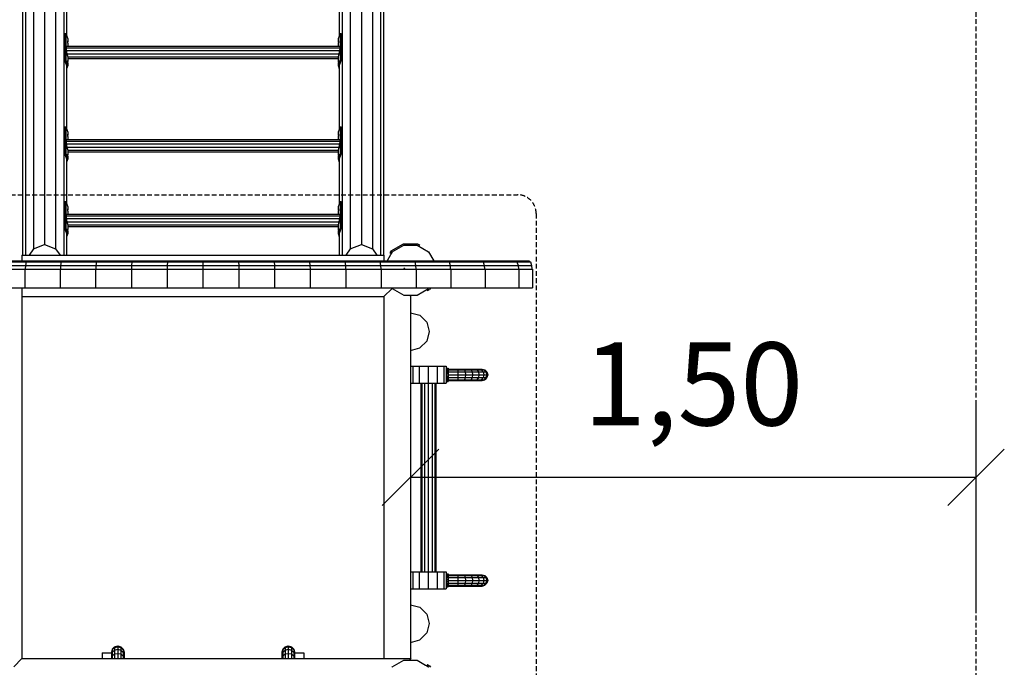
# Model space of a CAD drawing. Extents: x 0 to 29700, y 0 to 21000.
# Drawn here: x 16435 to 19046, y 10547 to 12264 of the extents above; entities that cross this region are included whole.
import ezdxf
from ezdxf.enums import TextEntityAlignment as Align

# ---------------------------------------------------------------- set-up
doc = ezdxf.new("R2010")
doc.units = 0
doc.linetypes.add('DASHED', pattern=[19.05, 12.7, -6.35])
doc.layers.add('1', color=7, linetype='Continuous')
doc.layers.add('BEMAßUNG', color=7, linetype='Continuous')
doc.styles.add('ARIAL', font='arial.ttf')

# ---------------------------------------------------------------- blocks, each defined once
blk = doc.blocks.new('SLASH')
at = {"color": 0, "linetype": 'Continuous'}
blk.add_line((-12.7, -12.7), (12.7, 12.7), dxfattribs=at)

msp = doc.modelspace()

# ---------------------------------------------------------------- linework, layer by layer
at = {"layer": '1', "color": 5, "linetype": 'DASHED'}
msp.add_lwpolyline([(15670.7, 8380), (15670.7, 8051.9, 0.414214), (16670.7, 7051.9), (17170.7, 7051.9, 0.414214), (18170.7, 8051.9), (18170.7, 8380, 0.207761), (18646.7, 9476.1), (18646.7, 9568.7, 0.169011), (18970.7, 10499.8), (18970.6, 12934.8, 0.414212), (17470.6, 14434.8), (15294.4, 14434.8, 0.289906), (13938.7, 15293), (12838.7, 15293, 0.414214), (11338.7, 13793), (11338.7, 12239.9, 0.493222), (11338.7, 9859.6), (11338.7, 7930.8, 0.815729), (14217.6, 7340.3), (14714, 8499.8), (15555.9, 8499.8, 0.027676)], format="xyb", close=True, dxfattribs=at)
at = {"layer": '1', "color": 7, "linetype": 'DASHED'}
msp.add_lwpolyline([(17754.3, 11799.8, -0.414214), (17804.3, 11749.8), (17804.3, 10349.8, -0.414214), (17754.3, 10299.8), (16086.9, 10299.8, -0.414214), (16036.9, 10349.8), (16036.9, 11749.8, -0.414214), (16086.9, 11799.8)], format="xyb", close=True, dxfattribs=at)
at = {"layer": 'BEMAßUNG', "color": 32}
for p, q in [((16500.6, 12933.6), (16500.6, 11667.7)), ((17340.6, 12933.6), (17340.7, 11667.7)), ((16450, 12825.8), (16450, 11639.8)), ((16471.4, 12840.6), (16471.4, 11656.7)), ((16529.9, 12840.6), (16529.9, 11656.7)), ((16551.3, 12825.8), (16551.3, 11639.8)), ((17290, 12825.8), (17290, 11639.8)), ((17311.4, 12840.6), (17311.4, 11656.7)), ((17369.9, 12840.6), (17369.9, 11656.7)), ((17391.3, 12825.8), (17391.3, 11639.8)), ((16442.1, 12807.7), (16442.1, 11639.8)), ((17399.1, 12807.6), (17399.1, 11639.8)), ((16559.1, 12340), (16559.1, 12220.9)), ((17282.1, 12340), (17282.1, 12220.9)), ((16559.1, 12142), (16559.1, 11973.4)), ((17282.1, 12142), (17282.1, 11973.4)), ((16559.1, 11894.5), (16559.1, 11775.4)), ((17282.1, 11894.5), (17282.1, 11775.5)), ((16559.1, 11696.5), (16559.1, 11639.8)), ((17282.1, 11696.5), (17282.1, 11639.8)), ((16471.4, 11656.7), (16459.5, 11639.8)), ((16471.4, 11656.7), (16500.6, 11667.7)), ((16500.6, 11667.7), (16529.9, 11656.7)), ((16529.9, 11656.7), (16541.8, 11639.8)), ((17311.4, 11656.7), (17299.5, 11639.8)), ((17311.4, 11656.7), (17340.7, 11667.7)), ((17340.7, 11667.7), (17369.9, 11656.7)), ((17369.9, 11656.7), (17381.8, 11639.8)), ((17422.2, 11648.2), (17408.7, 11624.8)), ((17488.4, 11666), (17519.1, 11648.2)), ((17519.1, 11648.2), (17532.6, 11624.8)), ((16440.6, 11639.8), (16440.6, 11624.8)), ((16440.6, 11639.8), (17400.6, 11639.8)), ((17400.6, 11639.8), (17400.6, 11624.8)), ((16440.7, 11552.8), (16440.7, 10580.6)), ((17422.2, 11551.4), (17400.7, 11529.8)), ((17421.4, 11552.8), (17422.2, 11551.4)), ((17422.2, 11551.4), (17452.9, 11533.6)), ((17488.4, 11533.6), (17519.1, 11551.4)), ((16440.7, 11529.8), (17400.7, 11529.8)), ((17400.7, 11529.8), (17400.7, 10569.8)), ((17452.9, 11533.6), (17488.4, 11533.6)), ((17468.2, 11533.6), (17470.7, 11531.2)), ((17470.7, 11531.2), (17470.7, 10569.8)), ((17470.7, 11486.8), (17495.7, 11480.1)), ((17495.7, 11480.1), (17514, 11461.8)), ((17514, 11461.8), (17520.7, 11436.8)), ((17520.7, 11436.8), (17514, 11411.8)), ((17514, 11411.8), (17495.7, 11393.5)), ((17470.7, 11386.8), (17495.7, 11393.5)), ((17470.7, 11344.8), (17477, 11344.8)), ((17477, 11344.8), (17494.4, 11344.8)), ((17477, 11344.8), (17477, 11299.8)), ((17494.4, 11344.8), (17518.2, 11344.8)), ((17494.4, 11344.8), (17494.4, 11299.8)), ((17518.2, 11344.8), (17541.9, 11344.8)), ((17518.2, 11344.8), (17518.2, 11299.8)), ((17541.9, 11344.8), (17559.3, 11344.8)), ((17541.9, 11344.8), (17541.9, 11299.8)), ((17559.3, 11344.8), (17565.7, 11344.8)), ((17559.3, 11344.8), (17559.3, 11299.8)), ((17565.7, 11344.8), (17565.7, 11299.8)), ((17470.7, 11299.8), (17477, 11299.8)), ((17477, 11299.8), (17494.4, 11299.8)), ((17494.4, 11299.8), (17518.2, 11299.8)), ((17498.2, 11299.8), (17498.2, 10799.8)), ((17500.8, 11299.8), (17500.8, 10799.8)), ((17508.2, 11299.8), (17508.2, 10799.8)), ((17518.2, 11299.8), (17541.9, 11299.8)), ((17518.2, 11299.8), (17518.2, 10799.8)), ((17528.2, 11299.8), (17528.2, 10799.8)), ((17535.5, 11299.8), (17535.5, 10799.8)), ((17538.2, 11299.8), (17538.2, 10799.8)), ((17541.9, 11299.8), (17559.3, 11299.8)), ((17559.3, 11299.8), (17565.7, 11299.8)), ((17470.7, 10799.8), (17477, 10799.8)), ((17477, 10799.8), (17494.4, 10799.8)), ((17477, 10799.8), (17477, 10754.8)), ((17494.4, 10799.8), (17494.4, 10754.8)), ((17494.4, 10799.8), (17518.2, 10799.8)), ((17518.2, 10799.8), (17541.9, 10799.8)), ((17518.2, 10799.8), (17518.2, 10754.8)), ((17541.9, 10799.8), (17541.9, 10754.8)), ((17541.9, 10799.8), (17559.3, 10799.8)), ((17559.3, 10799.8), (17565.7, 10799.8)), ((17559.3, 10799.8), (17559.3, 10754.8)), ((17565.7, 10799.8), (17565.7, 10754.8)), ((17470.7, 10754.8), (17477, 10754.8)), ((17477, 10754.8), (17541.9, 10754.8)), ((17541.9, 10754.8), (17559.3, 10754.8)), ((17559.3, 10754.8), (17565.7, 10754.8)), ((17470.7, 10712.8), (17495.7, 10706.1)), ((17495.7, 10706.1), (17514, 10687.8)), ((17514, 10687.8), (17520.7, 10662.8)), ((17520.7, 10662.8), (17514, 10637.8)), ((17514, 10637.8), (17495.7, 10619.5)), ((17470.7, 10612.8), (17495.7, 10619.5)), ((16440.7, 10580.6), (16440.7, 10569.8)), ((16440.7, 10569.8), (16419.1, 10548.2)), ((16440.7, 10569.8), (17472.1, 10569.8)), ((17422.2, 10548.2), (17452.9, 10566)), ((17452.9, 10566), (17488.4, 10566)), ((17472.1, 10569.8), (17468.2, 10566)), ((17468.2, 10566), (17470.7, 10568.4)), ((17488.4, 10566), (17511, 10552.9)), ((17422.2, 10548.2), (17421.4, 10546.8))]:
    msp.add_line(p, q, dxfattribs=at)
at = {"layer": 'BEMAßUNG'}
for p, q in [((16553.8, 12226.9), (16556.7, 12227.4)), ((16553.8, 12226.9), (16553.8, 12156.2)), ((16556.7, 12227.4), (16562.2, 12212.7)), ((16556.7, 12227.4), (16556.7, 12156.7)), ((17284.6, 12227.4), (17279, 12212.7)), ((17284.6, 12227.4), (17287.5, 12226.9)), ((17284.6, 12227.4), (17284.6, 12156.7)), ((17287.5, 12226.9), (17287.5, 12156.2)), ((16558.3, 12193.8), (16557.7, 12189.4)), ((16558.3, 12193.8), (17283, 12193.8)), ((16561.5, 12207.5), (16561.2, 12206.4)), ((16561.2, 12206.4), (16561.5, 12203.5)), ((16561.2, 12206.4), (16562.2, 12206.4)), ((16561.5, 12207.5), (16562.2, 12206.4)), ((16562.2, 12206.4), (16561.5, 12203.5)), ((16561.5, 12203.5), (16562.2, 12200.7)), ((16562.2, 12212.7), (16562.2, 12206.4)), ((16562.2, 12200.7), (16562.2, 12193.8)), ((17279, 12212.7), (17279, 12206.4)), ((17279.8, 12207.5), (17279, 12206.4)), ((17279, 12206.4), (17279.8, 12203.5)), ((17279, 12206.4), (17280.1, 12206.4)), ((17279.8, 12203.5), (17279, 12200.7)), ((17279, 12200.7), (17279, 12193.8)), ((17279.8, 12207.5), (17280.1, 12206.4)), ((17280.1, 12206.4), (17279.8, 12203.5)), ((17283, 12193.8), (17283.6, 12189.4)), ((16557.7, 12189.4), (16558.3, 12181.8)), ((16557.7, 12189.4), (17283.6, 12189.4)), ((16558.3, 12181.8), (16560, 12173)), ((16558.3, 12181.8), (17283, 12181.8)), ((16560, 12173), (16562.3, 12165.4)), ((16560, 12173), (17281.3, 12173)), ((17281.3, 12173), (17279, 12165.3)), ((17283, 12181.8), (17281.3, 12173)), ((17283.6, 12189.4), (17283, 12181.8)), ((16553.8, 12156.2), (16556.7, 12156.7)), ((16553.8, 12156.2), (16559.1, 12142)), ((16556.7, 12156.7), (16562.2, 12142)), ((16562.2, 12142), (16559.1, 12133.9)), ((16561.5, 12155.2), (16561.2, 12154.1)), ((16561.2, 12154.1), (16561.5, 12151.2)), ((16561.2, 12154.1), (16562.2, 12154.1)), ((16561.5, 12155.2), (16562.2, 12154.1)), ((16562.2, 12154.1), (16561.5, 12151.2)), ((16561.5, 12151.2), (16562.2, 12148.4)), ((16562.2, 12165.4), (16562.2, 12154.1)), ((16562.2, 12161), (17279, 12161)), ((16562.2, 12148.4), (16562.2, 12142)), ((16562.3, 12165.4), (17279, 12165.3)), ((17279, 12165.4), (17279, 12154)), ((17284.6, 12156.7), (17279, 12142)), ((17279.8, 12155.2), (17279, 12154)), ((17279, 12154), (17279.8, 12151.2)), ((17279, 12154), (17280.1, 12154)), ((17279.8, 12151.2), (17279, 12148.4)), ((17279, 12148.4), (17279, 12142)), ((17279, 12142), (17282.1, 12133.8)), ((17279.8, 12155.2), (17280.1, 12154)), ((17280.1, 12154), (17279.8, 12151.2)), ((17287.5, 12156.2), (17282.1, 12142)), ((17284.6, 12156.7), (17287.5, 12156.2)), ((16553.8, 11979.4), (16556.7, 11979.9)), ((16553.8, 11979.4), (16553.8, 11908.7)), ((16556.7, 11979.9), (16562.2, 11965.3)), ((16556.7, 11979.9), (16556.7, 11909.2)), ((16561.5, 11960), (16561.2, 11958.9)), ((16561.2, 11958.9), (16561.5, 11956)), ((16561.2, 11958.9), (16562.2, 11958.9)), ((16561.5, 11960), (16562.2, 11958.9)), ((16562.2, 11958.9), (16561.5, 11956)), ((16562.2, 11965.3), (16562.2, 11958.9)), ((17284.6, 11979.9), (17279, 11965.3)), ((17279, 11965.3), (17279, 11958.9)), ((17279.8, 11960.1), (17279, 11958.9)), ((17279, 11958.9), (17279.8, 11956.1)), ((17279, 11958.9), (17280.1, 11958.9)), ((17279.8, 11960.1), (17280.1, 11958.9)), ((17280.1, 11958.9), (17279.8, 11956.1)), ((17284.6, 11979.9), (17287.5, 11979.4)), ((17284.6, 11979.9), (17284.6, 11909.2)), ((17287.5, 11979.4), (17287.5, 11908.7)), ((16558.3, 11946.3), (16557.7, 11941.9)), ((16557.7, 11941.9), (16558.3, 11934.3)), ((16557.7, 11941.9), (17283.6, 11941.9)), ((16558.3, 11946.3), (17283, 11946.3)), ((16558.3, 11934.3), (16560, 11925.5)), ((16558.3, 11934.3), (17283, 11934.3)), ((16561.5, 11956), (16562.2, 11953.2)), ((16562.2, 11953.2), (16562.2, 11946.3)), ((17279.8, 11956.1), (17279, 11953.2)), ((17279, 11953.2), (17279, 11946.3)), ((17283, 11934.3), (17281.3, 11925.5)), ((17283, 11946.3), (17283.6, 11941.9)), ((17283.6, 11941.9), (17283, 11934.3)), ((16553.8, 11908.7), (16556.7, 11909.2)), ((16553.8, 11908.7), (16559.1, 11894.5)), ((16556.7, 11909.2), (16562.2, 11894.5)), ((16560, 11925.5), (16562.3, 11917.9)), ((16560, 11925.5), (17281.3, 11925.5)), ((16561.5, 11907.7), (16561.2, 11906.6)), ((16561.2, 11906.6), (16561.5, 11903.7)), ((16561.2, 11906.6), (16562.2, 11906.6)), ((16561.5, 11907.7), (16562.2, 11906.6)), ((16562.2, 11906.6), (16561.5, 11903.7)), ((16562.2, 11917.9), (16562.2, 11906.6)), ((16562.2, 11913.5), (17279, 11913.5)), ((16562.3, 11917.9), (17279, 11917.9)), ((17281.3, 11925.5), (17279, 11917.9)), ((17279, 11917.9), (17279, 11906.5)), ((17284.6, 11909.2), (17279, 11894.5)), ((17279.8, 11907.7), (17279, 11906.5)), ((17279, 11906.5), (17279.8, 11903.7)), ((17279, 11906.5), (17280.1, 11906.5)), ((17279.8, 11907.7), (17280.1, 11906.5)), ((17280.1, 11906.5), (17279.8, 11903.7)), ((17287.5, 11908.7), (17282.1, 11894.5)), ((17284.6, 11909.2), (17287.5, 11908.7)), ((16562.2, 11894.5), (16559.1, 11886.4)), ((16561.5, 11903.7), (16562.2, 11900.9)), ((16562.2, 11900.9), (16562.2, 11894.5)), ((17279.8, 11903.7), (17279, 11900.9)), ((17279, 11900.9), (17279, 11894.5)), ((17279, 11894.5), (17282.1, 11886.4)), ((16553.8, 11781.4), (16556.7, 11781.9)), ((16553.8, 11781.4), (16553.8, 11710.7)), ((16556.7, 11781.9), (16562.2, 11767.3)), ((16556.7, 11781.9), (16556.7, 11711.2)), ((17284.6, 11781.9), (17279, 11767.3)), ((17284.6, 11781.9), (17284.6, 11711.2)), ((17284.6, 11781.9), (17287.5, 11781.4)), ((17287.5, 11781.4), (17287.5, 11710.7)), ((16561.5, 11762.1), (16561.2, 11760.9)), ((16561.2, 11760.9), (16561.5, 11758.1)), ((16561.2, 11760.9), (16562.2, 11760.9)), ((16561.5, 11762.1), (16562.2, 11760.9)), ((16562.2, 11760.9), (16561.5, 11758.1)), ((16561.5, 11758.1), (16562.2, 11755.2)), ((16562.2, 11767.3), (16562.2, 11760.9)), ((16562.2, 11755.2), (16562.2, 11748.3)), ((17279, 11767.3), (17279, 11760.9)), ((17279.8, 11762.1), (17279, 11760.9)), ((17279, 11760.9), (17279.8, 11758.1)), ((17279, 11760.9), (17280.1, 11760.9)), ((17279.8, 11758.1), (17279, 11755.2)), ((17279, 11755.2), (17279, 11748.3)), ((17279.8, 11762.1), (17280.1, 11760.9)), ((17280.1, 11760.9), (17279.8, 11758.1)), ((16558.3, 11748.3), (16557.7, 11743.9)), ((16557.7, 11743.9), (16558.3, 11736.3)), ((16557.7, 11743.9), (17283.6, 11743.9)), ((16558.3, 11748.3), (17283, 11748.3)), ((16558.3, 11736.3), (16560, 11727.5)), ((16558.3, 11736.3), (17283, 11736.3)), ((16560, 11727.5), (16562.3, 11719.9)), ((16560, 11727.5), (17281.3, 11727.5)), ((17281.3, 11727.5), (17279, 11719.9)), ((17283, 11736.3), (17281.3, 11727.5)), ((17283, 11748.3), (17283.6, 11743.9)), ((17283.6, 11743.9), (17283, 11736.3)), ((16553.8, 11710.7), (16556.7, 11711.2)), ((16553.8, 11710.7), (16559.1, 11696.5)), ((16556.7, 11711.2), (16562.2, 11696.6)), ((16561.5, 11709.7), (16561.2, 11708.6)), ((16561.2, 11708.6), (16561.5, 11705.7)), ((16561.2, 11708.6), (16562.2, 11708.6)), ((16561.5, 11709.7), (16562.2, 11708.6)), ((16562.2, 11708.6), (16561.5, 11705.7)), ((16561.5, 11705.7), (16562.2, 11702.9)), ((16562.2, 11719.9), (16562.2, 11708.6)), ((16562.2, 11715.5), (17279, 11715.5)), ((16562.2, 11702.9), (16562.2, 11696.6)), ((16562.3, 11719.9), (17279, 11719.9)), ((17279, 11719.9), (17279, 11708.6)), ((17284.6, 11711.2), (17279, 11696.6)), ((17279.8, 11709.7), (17279, 11708.6)), ((17279, 11708.6), (17279.8, 11705.7)), ((17279, 11708.6), (17280.1, 11708.6)), ((17279.8, 11705.7), (17279, 11702.9)), ((17279, 11702.9), (17279, 11696.6)), ((17279.8, 11709.7), (17280.1, 11708.6)), ((17280.1, 11708.6), (17279.8, 11705.7)), ((17287.5, 11710.7), (17282.1, 11696.5)), ((17284.6, 11711.2), (17287.5, 11710.7)), ((16562.2, 11696.6), (16559.1, 11688.4)), ((17279, 11696.6), (17282.1, 11688.4)), ((17419.6, 11650.9), (17416.6, 11645.7)), ((17416.6, 11645.7), (17419.7, 11643.9)), ((17419.6, 11650.9), (17452, 11669.6)), ((17422.2, 11648.2), (17419.7, 11643.9)), ((17422.2, 11648.2), (17452.9, 11666)), ((17452, 11669.6), (17489.3, 11669.6)), ((17452.9, 11666), (17488.4, 11666)), ((17488.4, 11666), (17492.8, 11663.4)), ((17489.3, 11669.6), (17494.6, 11666.6)), ((17494.6, 11666.6), (17492.8, 11663.4)), ((17514.7, 11548.8), (17519.1, 11551.4)), ((17514.7, 11548.8), (17516.5, 11545.7)), ((17516.5, 11545.7), (17521.7, 11548.7)), ((17519.9, 11552.8), (17519.1, 11551.4)), ((17524.1, 11552.8), (17521.7, 11548.7)), ((17565.7, 11339.8), (17570.7, 11339.8)), ((17565.7, 11339.3), (17570.7, 11339.3)), ((17565.7, 11337.8), (17570.7, 11337.8)), ((17565.7, 11335.4), (17570.7, 11335.4)), ((17565.7, 11332.3), (17570.7, 11332.3)), ((17570.7, 11339.8), (17570.7, 11339.3)), ((17570.7, 11339.3), (17570.7, 11337.8)), ((17570.7, 11339.2), (17570.7, 11337.8)), ((17570.7, 11337.8), (17570.7, 11337.3)), ((17570.7, 11337.3), (17612.5, 11337.3)), ((17570.7, 11337.3), (17570.7, 11335.3)), ((17570.7, 11335.3), (17596.2, 11335.3)), ((17570.7, 11335.3), (17570.7, 11332.3)), ((17570.7, 11332.3), (17570.7, 11329.8)), ((17595.7, 11337.3), (17596.2, 11335.3)), ((17596.2, 11335.3), (17614.4, 11335.3)), ((17596.2, 11335.3), (17596.5, 11329.8)), ((17612.5, 11337.3), (17614.4, 11335.3)), ((17612.5, 11337.3), (17628.2, 11337.3)), ((17614.4, 11335.3), (17615.9, 11329.8)), ((17614.4, 11335.3), (17631.9, 11335.3)), ((17628.2, 11337.3), (17641.6, 11337.3)), ((17628.2, 11337.3), (17631.9, 11335.3)), ((17631.9, 11335.3), (17647, 11335.3)), ((17631.9, 11335.3), (17634.7, 11329.8)), ((17641.6, 11337.3), (17647, 11335.3)), ((17641.6, 11337.3), (17652, 11337.3)), ((17647, 11335.3), (17650.9, 11329.8)), ((17647, 11335.3), (17658.5, 11335.3)), ((17652, 11337.3), (17658.5, 11337.3)), ((17652, 11337.3), (17658.5, 11335.3)), ((17658.5, 11337.3), (17665.8, 11335.3)), ((17658.5, 11337.3), (17660.7, 11337.3)), ((17658.5, 11335.3), (17665.8, 11335.3)), ((17658.5, 11335.3), (17663.3, 11329.8)), ((17660.7, 11337.3), (17668.2, 11335.3)), ((17665.8, 11335.3), (17671.1, 11329.8)), ((17665.8, 11335.3), (17668.2, 11335.3)), ((17668.2, 11335.3), (17673.7, 11329.8)), ((17565.7, 11328.7), (17570.7, 11328.7)), ((17565.7, 11324.8), (17570.7, 11324.8)), ((17565.7, 11319.8), (17570.7, 11319.8)), ((17565.7, 11315.9), (17570.7, 11315.9)), ((17565.7, 11312.3), (17570.7, 11312.3)), ((17565.7, 11309.2), (17570.7, 11309.2)), ((17565.7, 11306.8), (17570.7, 11306.8)), ((17570.7, 11329.8), (17615.9, 11329.8)), ((17570.7, 11329.8), (17570.7, 11325.1)), ((17570.7, 11325.1), (17570.7, 11317.8)), ((17570.7, 11322.3), (17616.4, 11322.3)), ((17570.7, 11317.8), (17570.7, 11312.3)), ((17570.7, 11314.8), (17596.5, 11314.8)), ((17570.7, 11312.3), (17570.7, 11309.9)), ((17570.7, 11309.9), (17570.7, 11307.1)), ((17570.7, 11309.3), (17614.4, 11309.3)), ((17570.7, 11307.3), (17612.5, 11307.3)), ((17570.7, 11307.1), (17570.7, 11305.4)), ((17570.7, 11306.8), (17570.7, 11305.3)), ((17596.2, 11309.3), (17595.7, 11307.3)), ((17596.5, 11314.8), (17596.2, 11309.3)), ((17596.5, 11329.8), (17596.6, 11322.3)), ((17596.6, 11322.3), (17596.5, 11314.8)), ((17596.5, 11314.8), (17615.9, 11314.8)), ((17614.4, 11309.3), (17612.5, 11307.3)), ((17612.5, 11307.3), (17628.2, 11307.3)), ((17615.9, 11314.8), (17614.4, 11309.3)), ((17614.4, 11309.3), (17631.9, 11309.3)), ((17615.9, 11329.8), (17616.4, 11322.3)), ((17615.9, 11329.8), (17634.7, 11329.8)), ((17616.4, 11322.3), (17615.9, 11314.8)), ((17615.9, 11314.8), (17634.7, 11314.8)), ((17616.4, 11322.3), (17635.7, 11322.3)), ((17628.2, 11307.3), (17631.9, 11309.3)), ((17628.2, 11307.3), (17641.6, 11307.3)), ((17634.7, 11314.8), (17631.9, 11309.3)), ((17631.9, 11309.3), (17647, 11309.3)), ((17634.7, 11329.8), (17650.9, 11329.8)), ((17634.7, 11329.8), (17635.7, 11322.3)), ((17635.7, 11322.3), (17634.7, 11314.8)), ((17634.7, 11314.8), (17650.9, 11314.8)), ((17635.7, 11322.3), (17652.3, 11322.3)), ((17641.6, 11307.3), (17647, 11309.3)), ((17641.6, 11307.3), (17652, 11307.3)), ((17650.9, 11314.8), (17647, 11309.3)), ((17647, 11309.3), (17658.5, 11309.3)), ((17650.9, 11329.8), (17652.3, 11322.3)), ((17650.9, 11329.8), (17663.3, 11329.8)), ((17652.3, 11322.3), (17650.9, 11314.8)), ((17650.9, 11314.8), (17663.3, 11314.8)), ((17652, 11307.3), (17658.5, 11309.3)), ((17652, 11307.3), (17658.5, 11307.3)), ((17652.3, 11322.3), (17665.1, 11322.3)), ((17663.3, 11314.8), (17658.5, 11309.3)), ((17658.5, 11309.3), (17665.8, 11309.3)), ((17658.5, 11307.3), (17665.8, 11309.3)), ((17658.5, 11307.3), (17660.7, 11307.3)), ((17660.7, 11307.3), (17668.2, 11309.3)), ((17663.3, 11329.8), (17671.1, 11329.8)), ((17663.3, 11329.8), (17665.1, 11322.3)), ((17665.1, 11322.3), (17663.3, 11314.8)), ((17663.3, 11314.8), (17671.1, 11314.8)), ((17665.1, 11322.3), (17673.1, 11322.3)), ((17671.1, 11314.8), (17665.8, 11309.3)), ((17665.8, 11309.3), (17668.2, 11309.3)), ((17673.7, 11314.8), (17668.2, 11309.3)), ((17671.1, 11329.8), (17673.1, 11322.3)), ((17671.1, 11329.8), (17673.7, 11329.8)), ((17673.1, 11322.3), (17671.1, 11314.8)), ((17671.1, 11314.8), (17673.7, 11314.8)), ((17673.1, 11322.3), (17675.7, 11322.3)), ((17673.7, 11329.8), (17675.7, 11322.3)), ((17675.7, 11322.3), (17673.7, 11314.8)), ((17565.7, 11305.3), (17570.7, 11305.3)), ((17565.7, 11304.8), (17570.7, 11304.8)), ((17570.7, 11305.3), (17570.7, 11304.8)), ((17565.7, 10794.8), (17570.7, 10794.8)), ((17565.7, 10794.3), (17570.7, 10794.3)), ((17565.7, 10792.8), (17570.7, 10792.8)), ((17565.7, 10790.4), (17570.7, 10790.4)), ((17565.7, 10787.3), (17570.7, 10787.3)), ((17565.7, 10783.7), (17570.7, 10783.7)), ((17570.7, 10794.8), (17570.7, 10794.3)), ((17570.7, 10794.3), (17570.7, 10792.8)), ((17570.7, 10794.2), (17570.7, 10792.8)), ((17570.7, 10792.8), (17570.7, 10792.3)), ((17570.7, 10792.3), (17570.7, 10790.3)), ((17570.7, 10792.3), (17595.7, 10792.3)), ((17570.7, 10790.3), (17570.7, 10787.3)), ((17570.7, 10790.3), (17596.2, 10790.3)), ((17570.7, 10787.3), (17570.7, 10784.8)), ((17570.7, 10784.8), (17570.7, 10780.1)), ((17570.7, 10784.8), (17615.9, 10784.8)), ((17595.7, 10792.3), (17628.2, 10792.3)), ((17595.7, 10792.3), (17596.2, 10790.3)), ((17596.2, 10790.3), (17596.5, 10784.8)), ((17596.2, 10790.3), (17647, 10790.3)), ((17596.5, 10784.8), (17596.6, 10777.3)), ((17612.5, 10792.3), (17614.4, 10790.3)), ((17614.4, 10790.3), (17615.9, 10784.8)), ((17615.9, 10784.8), (17616.4, 10777.3)), ((17615.9, 10784.8), (17634.7, 10784.8)), ((17628.2, 10792.3), (17641.6, 10792.3)), ((17628.2, 10792.3), (17631.9, 10790.3)), ((17631.9, 10790.3), (17634.7, 10784.8)), ((17631.9, 10790.3), (17665.8, 10790.3)), ((17634.7, 10784.8), (17650.9, 10784.8)), ((17634.7, 10784.8), (17635.7, 10777.3)), ((17641.6, 10792.3), (17647, 10790.3)), ((17641.6, 10792.3), (17658.5, 10792.3)), ((17647, 10790.3), (17650.9, 10784.8)), ((17650.9, 10784.8), (17652.3, 10777.3)), ((17650.9, 10784.8), (17671.1, 10784.8)), ((17652, 10792.3), (17658.5, 10790.3)), ((17658.5, 10792.3), (17665.8, 10790.3)), ((17658.5, 10792.3), (17660.7, 10792.3)), ((17658.5, 10790.3), (17663.3, 10784.8)), ((17660.7, 10792.3), (17668.2, 10790.3)), ((17663.3, 10784.8), (17665.1, 10777.3)), ((17665.8, 10790.3), (17671.1, 10784.8)), ((17665.8, 10790.3), (17668.2, 10790.3)), ((17668.2, 10790.3), (17673.7, 10784.8)), ((17671.1, 10784.8), (17673.1, 10777.3)), ((17671.1, 10784.8), (17673.7, 10784.8)), ((17673.7, 10784.8), (17675.7, 10777.3)), ((17565.7, 10779.8), (17570.7, 10779.8)), ((17565.7, 10774.8), (17570.7, 10774.8)), ((17565.7, 10770.9), (17570.7, 10770.9)), ((17565.7, 10767.3), (17570.7, 10767.3)), ((17565.7, 10764.2), (17570.7, 10764.2)), ((17565.7, 10761.8), (17570.7, 10761.8)), ((17565.7, 10760.3), (17570.7, 10760.3)), ((17565.7, 10759.8), (17570.7, 10759.8)), ((17570.7, 10780.1), (17570.7, 10772.8)), ((17570.7, 10777.3), (17616.4, 10777.3)), ((17570.7, 10772.8), (17570.7, 10767.3)), ((17570.7, 10769.8), (17596.5, 10769.8)), ((17570.7, 10767.3), (17570.7, 10764.9)), ((17570.7, 10764.9), (17570.7, 10762.1)), ((17570.7, 10764.3), (17614.4, 10764.3)), ((17570.7, 10762.3), (17612.5, 10762.3)), ((17570.7, 10762.1), (17570.7, 10760.4)), ((17570.7, 10761.8), (17570.7, 10760.3)), ((17570.7, 10760.3), (17570.7, 10759.8)), ((17596.2, 10764.3), (17595.7, 10762.3)), ((17596.5, 10769.8), (17596.2, 10764.3)), ((17596.6, 10777.3), (17596.5, 10769.8)), ((17596.5, 10769.8), (17615.9, 10769.8)), ((17596.6, 10777.3), (17635.7, 10777.3)), ((17614.4, 10764.3), (17612.5, 10762.3)), ((17612.5, 10762.3), (17641.6, 10762.3)), ((17615.9, 10769.8), (17614.4, 10764.3)), ((17614.4, 10764.3), (17647, 10764.3)), ((17616.4, 10777.3), (17615.9, 10769.8)), ((17615.9, 10769.8), (17634.7, 10769.8)), ((17628.2, 10762.3), (17631.9, 10764.3)), ((17628.2, 10762.3), (17652, 10762.3)), ((17634.7, 10769.8), (17631.9, 10764.3)), ((17631.9, 10764.3), (17658.5, 10764.3)), ((17635.7, 10777.3), (17634.7, 10769.8)), ((17634.7, 10769.8), (17650.9, 10769.8)), ((17635.7, 10777.3), (17652.3, 10777.3)), ((17641.6, 10762.3), (17647, 10764.3)), ((17650.9, 10769.8), (17647, 10764.3)), ((17652.3, 10777.3), (17650.9, 10769.8)), ((17650.9, 10769.8), (17663.3, 10769.8)), ((17652, 10762.3), (17658.5, 10764.3)), ((17652, 10762.3), (17658.5, 10762.3)), ((17652.3, 10777.3), (17665.1, 10777.3)), ((17663.3, 10769.8), (17658.5, 10764.3)), ((17658.5, 10764.3), (17665.8, 10764.3)), ((17658.5, 10762.3), (17665.8, 10764.3)), ((17658.5, 10762.3), (17660.7, 10762.3)), ((17660.7, 10762.3), (17668.2, 10764.3)), ((17665.1, 10777.3), (17663.3, 10769.8)), ((17663.3, 10769.8), (17671.1, 10769.8)), ((17665.1, 10777.3), (17673.1, 10777.3)), ((17671.1, 10769.8), (17665.8, 10764.3)), ((17665.8, 10764.3), (17668.2, 10764.3)), ((17673.7, 10769.8), (17668.2, 10764.3)), ((17673.1, 10777.3), (17671.1, 10769.8)), ((17671.1, 10769.8), (17673.7, 10769.8)), ((17673.1, 10777.3), (17675.7, 10777.3)), ((17675.7, 10777.3), (17673.7, 10769.8)), ((16686.3, 10601.2), (16680.1, 10595.1)), ((16686.2, 10599.1), (16694.7, 10601.3)), ((16686.3, 10601.2), (16686.2, 10599.1)), ((16686.3, 10601.2), (16694.7, 10603.5)), ((16694.7, 10603.5), (16703.1, 10601.2)), ((16694.7, 10603.5), (16694.7, 10601.3)), ((16694.7, 10601.3), (16703.1, 10599.1)), ((16694.7, 10601.3), (16694.7, 10594.6)), ((16703.1, 10601.2), (16709.3, 10595.1)), ((16703.1, 10601.2), (16703.1, 10599.1)), ((17138.2, 10601.2), (17132.1, 10595.1)), ((17138.2, 10601.2), (17146.7, 10603.5)), ((17138.2, 10599.1), (17146.7, 10601.3)), ((17138.2, 10601.2), (17138.2, 10599.1)), ((17146.7, 10603.5), (17146.7, 10601.3)), ((17146.7, 10603.5), (17155.1, 10601.2)), ((17146.7, 10601.3), (17155.1, 10599.1)), ((17146.7, 10601.3), (17146.7, 10594.6)), ((17155.1, 10601.2), (17161.3, 10595.1)), ((17155.1, 10601.2), (17155.1, 10599.1)), ((16653.7, 10584.8), (16653.7, 10569.8)), ((16653.7, 10584.8), (16677.8, 10584.8)), ((16680.1, 10595.1), (16677.8, 10586.7)), ((16680.1, 10593.1), (16677.8, 10584.8)), ((16680.1, 10587), (16677.8, 10579.4)), ((16677.8, 10586.7), (16677.8, 10584.8)), ((16677.8, 10584.8), (16677.8, 10579.4)), ((16677.8, 10579.4), (16677.8, 10570.6)), ((16680.1, 10577.2), (16677.8, 10570.6)), ((16680.1, 10593.1), (16686.2, 10599.1)), ((16680.1, 10595.1), (16680.1, 10593.1)), ((16680.1, 10593.1), (16680.1, 10587)), ((16680.1, 10587), (16686.2, 10592.6)), ((16680.1, 10587), (16680.1, 10577.2)), ((16680.1, 10577.2), (16686.2, 10582.1)), ((16680.1, 10577.2), (16680.1, 10569.8)), ((16686.2, 10599.1), (16686.2, 10592.6)), ((16686.2, 10592.6), (16694.7, 10594.6)), ((16686.2, 10592.6), (16686.2, 10582.1)), ((16686.2, 10582.1), (16694.7, 10583.8)), ((16686.2, 10582.1), (16686.2, 10569.8)), ((16694.7, 10594.6), (16694.7, 10583.8)), ((16694.7, 10594.6), (16703.1, 10592.6)), ((16694.7, 10583.8), (16694.7, 10569.8)), ((16694.7, 10583.8), (16703.1, 10582.1)), ((16703.1, 10599.1), (16703.1, 10592.6)), ((16703.1, 10599.1), (16709.3, 10593.1)), ((16703.1, 10592.6), (16703.1, 10582.1)), ((16703.1, 10592.6), (16709.3, 10587)), ((16703.1, 10582.1), (16709.3, 10577.2)), ((16703.1, 10582.1), (16703.1, 10569.8)), ((16709.3, 10595.1), (16711.5, 10586.7)), ((16709.3, 10595.1), (16709.3, 10593.1)), ((16709.3, 10593.1), (16709.3, 10587)), ((16709.3, 10593.1), (16711.5, 10584.8)), ((16709.3, 10587), (16709.3, 10577.2)), ((16709.3, 10587), (16711.5, 10579.4)), ((16709.3, 10577.2), (16711.5, 10570.6)), ((16709.3, 10577.2), (16709.3, 10569.8)), ((16711.5, 10586.7), (16711.5, 10584.8)), ((16711.5, 10584.8), (16711.5, 10579.4)), ((16711.5, 10579.4), (16711.5, 10570.6)), ((17132.1, 10595.1), (17129.8, 10586.6)), ((17132.1, 10593.1), (17129.8, 10584.8)), ((17132.1, 10587), (17129.8, 10579.4)), ((17129.8, 10586.6), (17129.8, 10584.8)), ((17129.8, 10584.8), (17129.8, 10579.4)), ((17129.8, 10579.4), (17129.8, 10570.6)), ((17132.1, 10577.2), (17129.8, 10570.6)), ((17132.1, 10593.1), (17138.2, 10599.1)), ((17132.1, 10595.1), (17132.1, 10593.1)), ((17132.1, 10593.1), (17132.1, 10587)), ((17132.1, 10587), (17138.2, 10592.6)), ((17132.1, 10587), (17132.1, 10577.2)), ((17132.1, 10577.2), (17138.2, 10582.1)), ((17132.1, 10577.2), (17132.1, 10569.8)), ((17138.2, 10599.1), (17138.2, 10592.6)), ((17138.2, 10592.6), (17146.7, 10594.6)), ((17138.2, 10592.6), (17138.2, 10582.1)), ((17138.2, 10582.1), (17146.7, 10583.8)), ((17138.2, 10582.1), (17138.2, 10569.8)), ((17146.7, 10594.6), (17146.7, 10583.8)), ((17146.7, 10594.6), (17155.1, 10592.6)), ((17146.7, 10583.8), (17155.1, 10582.1)), ((17146.7, 10583.8), (17146.7, 10569.8)), ((17155.1, 10599.1), (17161.3, 10593.1)), ((17155.1, 10599.1), (17155.1, 10592.6)), ((17155.1, 10592.6), (17155.1, 10582.1)), ((17155.1, 10592.6), (17161.3, 10587)), ((17155.1, 10582.1), (17161.3, 10577.2)), ((17155.1, 10582.1), (17155.1, 10569.8)), ((17161.3, 10595.1), (17163.5, 10586.6)), ((17161.3, 10595.1), (17161.3, 10593.1)), ((17161.3, 10593.1), (17163.5, 10584.8)), ((17161.3, 10593.1), (17161.3, 10587)), ((17161.3, 10587), (17161.3, 10577.2)), ((17161.3, 10587), (17163.5, 10579.4)), ((17161.3, 10577.2), (17163.5, 10570.6)), ((17161.3, 10577.2), (17161.3, 10569.8)), ((17163.5, 10586.6), (17163.5, 10584.8)), ((17163.5, 10584.8), (17163.5, 10579.4)), ((17163.5, 10584.8), (17187.7, 10584.8)), ((17163.5, 10579.4), (17163.5, 10570.6)), ((17187.7, 10584.8), (17187.7, 10569.8)), ((16677.8, 10570.6), (16677.8, 10569.8)), ((16711.5, 10570.6), (16711.5, 10569.8)), ((17129.8, 10570.6), (17129.8, 10569.8)), ((17163.5, 10570.6), (17163.5, 10569.8)), ((17511, 10552.9), (17519.1, 10548.2)), ((17516.5, 10553.9), (17514.7, 10550.8)), ((17514.7, 10550.8), (17519.1, 10548.2)), ((17516.5, 10553.9), (17521.7, 10550.9)), ((17521.7, 10550.9), (17524.1, 10546.8)), ((17519.1, 10548.2), (17519.9, 10546.8))]:
    msp.add_line(p, q, dxfattribs=at)
at = {"layer": 'BEMAßUNG', "color": 7}
for p, q in [((16181.4, 11624.8), (16453.9, 11624.8)), ((16359.2, 11621.5), (16451.5, 11621.5)), ((16451.5, 11621.5), (16449.7, 11612.3)), ((16453.9, 11624.8), (16451.5, 11621.5)), ((16451.5, 11621.5), (16544.4, 11621.4)), ((16453.9, 11624.8), (16639.4, 11624.8)), ((16544.4, 11621.4), (16543, 11612.3)), ((16546.4, 11624.8), (16544.4, 11621.4)), ((16544.4, 11621.4), (16732, 11621.4)), ((16546.4, 11624.8), (16732.9, 11624.8)), ((16638, 11621.4), (16636.9, 11612.3)), ((16639.4, 11624.8), (16638, 11621.4)), ((16732, 11621.4), (16731.2, 11612.3)), ((16732.9, 11624.8), (16732, 11621.4)), ((16732, 11621.4), (16826.2, 11621.5)), ((16732.9, 11624.8), (16920.7, 11624.8)), ((16826.2, 11621.5), (16825.9, 11612.3)), ((16826.7, 11624.8), (16826.2, 11621.5)), ((16826.2, 11621.5), (17015.1, 11621.5)), ((16826.7, 11624.8), (17014.6, 11624.8)), ((16920.7, 11624.8), (16920.7, 11621.5)), ((16920.7, 11621.5), (16920.7, 11612.3)), ((17014.6, 11624.8), (17015.1, 11621.5)), ((17014.6, 11624.8), (17479.2, 11624.8)), ((17015.1, 11621.5), (17015.4, 11612.3)), ((17015.1, 11621.5), (17109.4, 11621.4)), ((17108.4, 11624.8), (17109.4, 11621.4)), ((17109.4, 11621.4), (17110.1, 11612.3)), ((17109.4, 11621.4), (17389.9, 11621.4)), ((17201.9, 11624.8), (17203.4, 11621.4)), ((17203.4, 11621.4), (17204.4, 11612.3)), ((17294.9, 11624.8), (17296.9, 11621.4)), ((17296.9, 11621.4), (17298.3, 11612.3)), ((17387.4, 11624.8), (17389.9, 11621.4)), ((17389.9, 11621.4), (17482.1, 11621.5)), ((17389.9, 11621.4), (17391.7, 11612.3)), ((17479.2, 11624.8), (17570.1, 11624.8)), ((17479.2, 11624.8), (17482.1, 11621.5)), ((17482.1, 11621.5), (17573.5, 11621.5)), ((17482.1, 11621.5), (17484.2, 11612.3)), ((17570.1, 11624.8), (17573.5, 11621.5)), ((17570.1, 11624.8), (17784.7, 11624.8)), ((17573.5, 11621.5), (17576, 11612.3)), ((17573.5, 11621.5), (17663.8, 11621.4)), ((17659.9, 11624.8), (17663.8, 11621.4)), ((17663.8, 11621.4), (17753, 11621.5)), ((17663.8, 11621.4), (17666.6, 11612.3)), ((17748.7, 11624.8), (17753, 11621.5)), ((17753, 11621.5), (17756.2, 11612.3)), ((17753, 11621.5), (17789, 11621.4)), ((17784.7, 11624.8), (17789, 11621.4)), ((17789, 11621.4), (17792.2, 11612.3)), ((16355.6, 11602.8), (16542, 11602.8)), ((16357.1, 11612.3), (16449.7, 11612.3)), ((16448.4, 11602.8), (16448.4, 11552.8)), ((16449.7, 11612.3), (16449.2, 11602.8)), ((16449.7, 11612.3), (16543, 11612.3)), ((16542, 11602.8), (16542, 11552.8)), ((16542, 11602.8), (16542.5, 11602.8)), ((16542.5, 11602.8), (16636.1, 11602.8)), ((16543, 11612.3), (16542.6, 11602.8)), ((16543, 11612.3), (16731.2, 11612.3)), ((16636.1, 11602.8), (16636.1, 11552.8)), ((16636.1, 11602.8), (16636.5, 11602.8)), ((16636.5, 11602.8), (16825.6, 11602.8)), ((16636.9, 11612.3), (16636.6, 11602.8)), ((16730.7, 11602.8), (16730.7, 11552.8)), ((16731.2, 11612.3), (16731, 11602.8)), ((16731.2, 11612.3), (16825.9, 11612.3)), ((16825.6, 11602.8), (16825.6, 11552.8)), ((16825.6, 11602.8), (17110.6, 11602.8)), ((16825.9, 11612.3), (16825.8, 11602.8)), ((16825.9, 11612.3), (17015.4, 11612.3)), ((16920.7, 11612.3), (16920.7, 11602.8)), ((16920.7, 11602.8), (16920.7, 11552.8)), ((17015.4, 11612.3), (17015.5, 11602.8)), ((17015.4, 11612.3), (17110.1, 11612.3)), ((17015.7, 11602.8), (17015.7, 11552.8)), ((17015.7, 11602.8), (17392.3, 11602.8)), ((17110.1, 11612.3), (17110.3, 11602.8)), ((17110.1, 11612.3), (17298.3, 11612.3)), ((17110.6, 11602.8), (17110.6, 11552.8)), ((17204.4, 11612.3), (17204.7, 11602.8)), ((17205.2, 11602.8), (17205.2, 11552.8)), ((17298.3, 11612.3), (17391.7, 11612.3)), ((17298.3, 11612.3), (17298.7, 11602.8)), ((17299.3, 11602.8), (17299.3, 11552.8)), ((17391.7, 11612.3), (17484.2, 11612.3)), ((17391.7, 11612.3), (17392.1, 11602.8)), ((17392.3, 11602.8), (17392.9, 11602.8)), ((17392.9, 11602.8), (17485, 11602.8)), ((17392.9, 11602.8), (17392.9, 11552.8)), ((17455.2, 11605.5), (17452.4, 11602.8)), ((17484.2, 11612.3), (17576, 11612.3)), ((17484.2, 11612.3), (17484.8, 11602.8)), ((17485, 11602.8), (17485.7, 11602.8)), ((17485.7, 11602.8), (17576.9, 11602.8)), ((17485.7, 11602.8), (17485.7, 11552.8)), ((17576, 11612.3), (17576.6, 11602.8)), ((17576, 11612.3), (17666.6, 11612.3)), ((17576.9, 11602.8), (17577.7, 11602.8)), ((17577.7, 11602.8), (17667.7, 11602.8)), ((17577.7, 11602.8), (17577.7, 11552.8)), ((17666.6, 11612.3), (17667.4, 11602.8)), ((17666.6, 11612.3), (17756.2, 11612.3)), ((17667.7, 11602.8), (17668.6, 11602.8)), ((17668.6, 11602.8), (17794.3, 11602.8)), ((17668.6, 11602.8), (17668.6, 11552.8)), ((17756.2, 11612.3), (17757.1, 11602.8)), ((17756.2, 11612.3), (17792.2, 11612.3)), ((17758.4, 11602.8), (17758.4, 11552.8)), ((17792.2, 11612.3), (17793.1, 11602.8)), ((17794.3, 11602.8), (17794.3, 11552.8)), ((16173.6, 11552.8), (16448.4, 11552.8)), ((16448.4, 11552.8), (16542, 11552.8)), ((16542, 11552.8), (16542.5, 11552.8)), ((16542.5, 11552.8), (16636.1, 11552.8)), ((16636.1, 11552.8), (16636.5, 11552.8)), ((16636.5, 11552.8), (16920.7, 11552.8)), ((16825.6, 11552.8), (17110.6, 11552.8)), ((17110.6, 11552.8), (17392.3, 11552.8)), ((17392.3, 11552.8), (17392.9, 11552.8)), ((17392.9, 11552.8), (17485, 11552.8)), ((17485, 11552.8), (17485.7, 11552.8)), ((17485.7, 11552.8), (17576.9, 11552.8)), ((17576.9, 11552.8), (17577.7, 11552.8)), ((17577.7, 11552.8), (17667.7, 11552.8)), ((17667.7, 11552.8), (17668.6, 11552.8)), ((17668.6, 11552.8), (17758.4, 11552.8)), ((17758.4, 11552.8), (17794.3, 11552.8))]:
    msp.add_line(p, q, dxfattribs=at)
at = {"layer": 'BEMAßUNG', "color": 7, "linetype": 'Continuous'}
for p, q in [((18970.7, 10699.8), (18970.7, 11250.5)), ((17470.7, 11050.5), (18970.7, 11050.5))]:
    msp.add_line(p, q, dxfattribs=at)

# ---------------------------------------------------------------- block references
at = {"layer": 'BEMAßUNG', "color": 7, "linetype": 'Continuous', "xscale": 5.905511811023622, "yscale": 5.905511811023622}
msp.add_blockref('SLASH', (17470.7, 11050.5), dxfattribs=at)
at = {"layer": 'BEMAßUNG', "color": 7, "linetype": 'Continuous', "xscale": 5.905511811023622, "yscale": 5.905511811023622, "rotation": 180}
msp.add_blockref('SLASH', (18970.7, 11050.5), dxfattribs=at)

# ---------------------------------------------------------------- texts
at = {"layer": 'BEMAßUNG', "color": 7, "linetype": 'Continuous', "style": 'ARIAL'}
msp.add_text('1,50', height=220, dxfattribs=at).set_placement((18220.7, 11298), align=Align.MIDDLE_CENTER)

doc.saveas('drawing.dxf')
